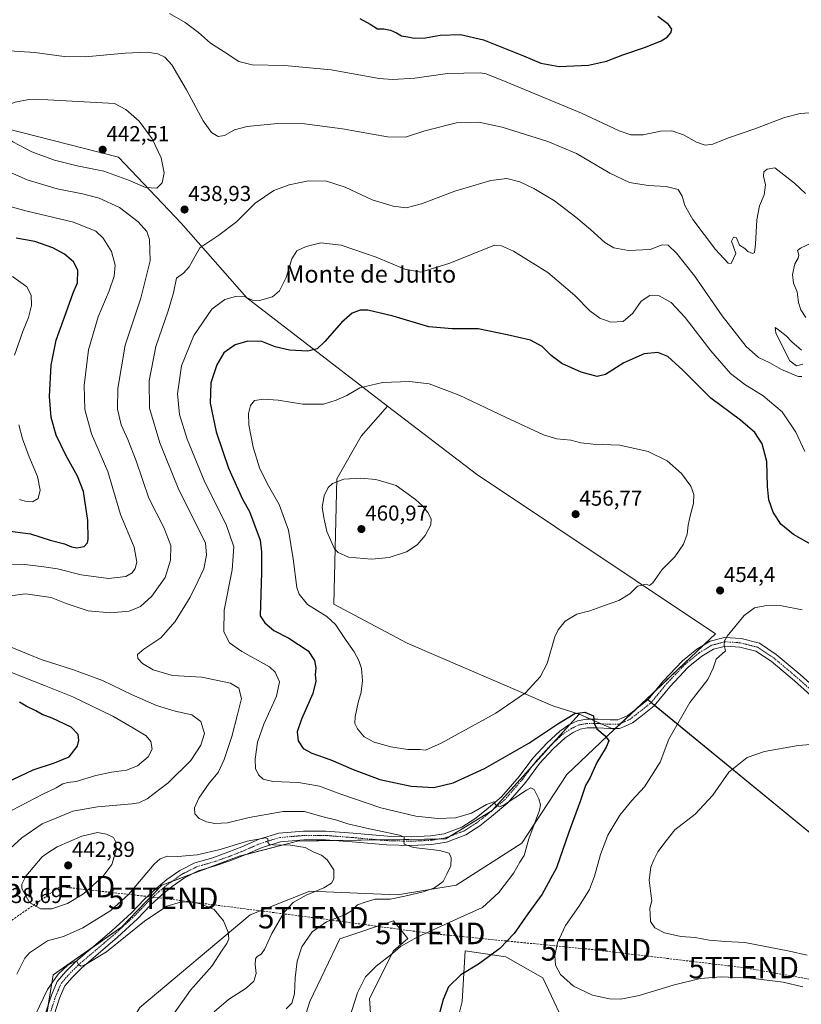
# Model space of a CAD drawing. Units: metres. Extents: x 566803 to 570253, y 4698676 to 4701026.
# Drawn here: x 568749 to 569111, y 4700079 to 4700535 of the extents above; entities that cross this region are included whole.
import ezdxf
from ezdxf.enums import TextEntityAlignment as Align

# ---------------------------------------------------------------- set-up
doc = ezdxf.new("R2010")
doc.units = ezdxf.units.M
doc.header["$MEASUREMENT"] = 0
doc.linetypes.add('TRAZO_Y_PUNTO', pattern=[1, 0.5, -0.25, 0, -0.25])
doc.linetypes.add('TRAZOSX2', pattern=[1.5, 1, -0.5])
doc.layers.get('0').update_dxf_attribs({"lineweight": 5})
for name, color, linetype, lineweight in [('Carátula', 7, 'Continuous', 5), ('Conducción de hidrocarburos lineal', 6, 'TRAZOSX2', 0), ('Cultivos herbáceos CxS', 92, 'Continuous', 0), ('Cultivos leñosos', 92, 'Continuous', 0), ('Cultivos leñosos CxS', 92, 'Continuous', 0), ('Curva de nivel maestra', 36, 'Continuous', 30), ('Curva de nivel normal', 36, 'Continuous', 0), ('Matorral', 135, 'Continuous', 0), ('Matorral CxS', 135, 'Continuous', 0), ('Pista no pavimentada', 254, 'Continuous', 13), ('Pista no pavimentada Cxs', 254, 'Continuous', 0), ('Pista pavimentada eje', 135, 'TRAZO_Y_PUNTO', 0), ('Punto de cota en terreno', 7, 'Continuous', 0), ('Rótulo de punto de cota en terreno', 19, 'Continuous', 0), ('Texto cartográfico', 19, 'Continuous', 0), ('Torre de tendido puntual', 7, 'Continuous', 0)]:
    doc.layers.add(name, color=color, linetype=linetype, lineweight=lineweight)
doc.styles.add('Arial', font='txt', dxfattribs={"height": 0.2})

# ---------------------------------------------------------------- blocks, each defined once
blk = doc.blocks.new('*U157')
at = {"layer": 'Cultivos herbáceos CxS', "color": 92, "linetype": 'Continuous', "lineweight": 0}
for points in [[(568866.5, 4700027.14, 445.17), (568883.12, 4700079.81, 441.89), (568896.97, 4700108.91, 442.84), (568921.9, 4700117.22, 442.39), (568926.03, 4700112.18, 443.68), (568928.51, 4700109.15, 444.45), (568921.9, 4700103.37, 444.76), (568910.82, 4700081.19, 445.6), (568912.21, 4700060.4, 446.65)], [(568948.22, 4700057.63, 449.84), (568953.76, 4700079.8, 450.53), (568954.22, 4700087.75, 450.31), (568955.14, 4700103.36, 448.92), (568974.02, 4700100.54, 450.95), (568991.15, 4700090.89, 453.5), (569003.94, 4700063.66, 449.87)], [(569135.05, 4700141.72, 463.79), (569039.31, 4700220.21, 451.99), (569071.24, 4700250.41, 454.67), (568960.33, 4700324.53, 458.35), (568919.09, 4700356.08, 456.43), (568853.91, 4700406.32, 444.83), (568823.45, 4700440.97, 438.53), (568794.36, 4700471.46, 441.99), (568740.35, 4700485.32, 440.1), (568716.8, 4700499.18, 436.74), (568694.64, 4700532.44, 433.24), (568669.72, 4700565.7, 433.63)]]:
    blk.add_polyline3d(points, dxfattribs=at)
blk = doc.blocks.new('*U177')
at = {"layer": 'Curva de nivel normal', "color": 36, "linetype": 'Continuous', "lineweight": 0}
for points in [[(568748.43, 4700312.67, 420), (568751.1, 4700311.95, 420), (568754.52, 4700311.66, 420), (568757.04, 4700313.21, 420), (568757.99, 4700317.12, 420), (568756.84, 4700323.45, 420), (568752.98, 4700332.54, 420), (568749.85, 4700340.93, 420), (568748.14, 4700347.38, 420)], [(568746.1, 4700379.7, 420), (568750.11, 4700391.12, 420), (568752.65, 4700397.12, 420), (568753.92, 4700402.66, 420), (568753.88, 4700407.6, 420), (568751.89, 4700411.35, 420), (568745.16, 4700416.13, 420)]]:
    blk.add_polyline3d(points, dxfattribs=at)
blk = doc.blocks.new('5PATER')
at = {"layer": 'Carátula', "linetype": 'Continuous', "lineweight": 5}
h = blk.add_hatch(color=250, dxfattribs=at)
edge = h.paths.add_edge_path()
edge.add_ellipse((0, 0.01), major_axis=(-1.33, -1.34), ratio=0.999422, start_angle=0, end_angle=360)
blk = doc.blocks.new('5TTEND')
blk.add_text('5TTEND', height=10).set_placement((0, 0), align=Align.MIDDLE_CENTER)

msp = doc.modelspace()

# ---------------------------------------------------------------- linework, layer by layer
at = {"layer": 'Conducción de hidrocarburos lineal', "color": 6, "linetype": 'TRAZOSX2', "lineweight": 0}
msp.add_polyline3d([(567911.64, 4699931.28, 385.32), (568070.36, 4699998.8, 390.54), (568166.69, 4700040.5, 390.46), (568274.54, 4700087.67, 384.25), (568505.52, 4700070.34, 398.98), (568664.29, 4700057.49, 425.61), (568705.55, 4700090.05, 443.8), (568767.21, 4700133.16, 442.24), (568815.08, 4700127.75, 431.1), (568884.67, 4700118.76, 438.43), (568938.93, 4700111.46, 445.22), (569015.77, 4700103.81, 457.76), (569084.31, 4700095.59, 456.25), (569236.83, 4700068.88, 455.56), (569315.43, 4700050.53, 462.79), (569386.21, 4699957.66, 464.52), (569440.18, 4699875.38, 466.43), (569457.76, 4699865.95, 464.98), (569602.63, 4699870.49, 433.73), (569848.43, 4699880.27, 413.22), (569935.08, 4699880.93, 416.08), (570220.95, 4699885.66, 420.64), (570240.92, 4699877.47, 420.89)], dxfattribs=at)
at = {"layer": 'Cultivos herbáceos CxS', "color": 92, "linetype": 'Continuous', "lineweight": 0}
for points in [[(568551.23, 4700762.18, 409.09), (568561.08, 4700749.63, 410.66), (568572.28, 4700734.4, 411.4), (568581.69, 4700721.85, 412.1), (568598.27, 4700708.86, 413.94), (568603.71, 4700704.32, 415.04), (568643.69, 4700693.29, 418.97), (568677.14, 4700682.32, 416.34), (568664.18, 4700669.65, 422.82), (568648.94, 4700666.88, 427.15), (568630.94, 4700664.1, 427.49), (568628.17, 4700657.17, 429.43), (568624.01, 4700641.93, 431.47), (568625.4, 4700623.91, 431), (568648.94, 4700600.35, 433.71), (568669.71, 4700565.7, 433.63), (568694.64, 4700532.44, 433.24), (568716.8, 4700499.18, 436.74), (568740.35, 4700485.32, 440.1), (568794.36, 4700471.46, 441.99), (568823.45, 4700440.97, 438.53), (568853.91, 4700406.32, 444.83), (568919.09, 4700356.08, 456.43)], [(568919.09, 4700356.08, 456.43), (568960.33, 4700324.53, 458.35), (569071.24, 4700250.41, 454.67), (569065.79, 4700245.25, 454.26), (569043.19, 4700223.87, 452.43), (569039.31, 4700220.21, 451.99)], [(569039.31, 4700220.21, 451.99), (569039.81, 4700219.8, 452.09), (569041.38, 4700218.51, 452.4), (569042.93, 4700217.24, 452.53), (569135.05, 4700141.72, 463.79)], [(569008.02, 4700213.18, 449.56), (569003.68, 4700208.38, 449.01), (568995.66, 4700199.52, 448.29), (568986.28, 4700189.15, 447.19), (568967.61, 4700168.5, 444.54), (568948.5, 4700156.72, 441.75), (568946.14, 4700155.27, 441.49), (568942.59, 4700155.22, 441.28), (568915.42, 4700154.82, 439), (568895.05, 4700154.53, 436.74), (568877.29, 4700154.27, 435.47), (568853.55, 4700148.11, 434.01), (568850.34, 4700147.28, 433.67), (568834.8, 4700141.45, 432.34), (568828.99, 4700139.27, 432.34), (568819, 4700135.52, 432.06), (568814.39, 4700133.79, 432.19), (568795.87, 4700114.46, 431.12), (568782.06, 4700104.84, 430.68), (568764.01, 4700092.28, 430.62), (568761.77, 4700078.26, 428.4)], [(569024.29, 4700206, 450.56), (569023.2, 4700206.48, 450.48), (569018.14, 4700208.71, 450.22), (569013.41, 4700210.8, 449.88), (569008.02, 4700213.18, 449.56)], [(568804.18, 4700077.04, 426.22), (568855.42, 4700120, 431.19), (568883.12, 4700131.08, 434.7), (568923.71, 4700129.39, 439.25), (568950.99, 4700133.85, 440.86), (568981.46, 4700153.26, 443.78), (569002.23, 4700185.13, 446.8), (569024.29, 4700206, 450.56)], [(568912.21, 4700060.4, 446.65), (568910.82, 4700081.19, 445.6), (568921.9, 4700103.37, 444.76), (568928.51, 4700109.15, 444.45), (568926.03, 4700112.18, 443.68), (568921.9, 4700117.22, 442.39), (568896.97, 4700108.91, 442.84), (568883.12, 4700079.81, 441.89), (568866.5, 4700027.14, 445.17)], [(569003.94, 4700063.66, 449.87), (568991.15, 4700090.89, 453.5), (568974.02, 4700100.54, 450.95), (568955.14, 4700103.37, 448.92), (568954.22, 4700087.76, 450.31), (568953.76, 4700079.81, 450.53), (568948.22, 4700057.63, 449.84)]]:
    msp.add_polyline3d(points, dxfattribs=at)
msp.add_polyline3d([(569024.29, 4700206, 450.56), (569002.23, 4700185.13, 446.8), (568981.46, 4700153.26, 443.78), (568950.99, 4700133.85, 440.86), (568923.71, 4700129.39, 439.25), (568883.12, 4700131.08, 434.7), (568855.42, 4700120, 431.19), (568804.18, 4700077.04, 426.22), (568782.02, 4700039.62, 423.62), (568777.86, 4700006.36, 422.68), (568758.47, 4699988.34, 419.84), (568751.55, 4699999.43, 419.23), (568736.32, 4700007.74, 420.71), (568741.86, 4700041, 425.31), (568758.48, 4700057.63, 426.49), (568764.02, 4700092.28, 430.62), (568795.87, 4700114.46, 431.12), (568814.39, 4700133.79, 432.19), (568850.34, 4700147.28, 433.67), (568877.29, 4700154.27, 435.47), (568946.14, 4700155.27, 441.49), (568967.61, 4700168.5, 444.54), (569008.02, 4700213.18, 449.56), (569024.29, 4700206, 450.56)], close=True, dxfattribs=at)
at = {"layer": 'Cultivos leñosos', "color": 92, "linetype": 'Continuous', "lineweight": 0}
for points in [[(569008.02, 4700213.18, 449.56), (568995.84, 4700217.07, 452.24), (568928.18, 4700246.13, 457.78), (568894.21, 4700264.13, 456.43), (568895.59, 4700322.34, 459.85), (568906.86, 4700342.17, 457.98), (568919.09, 4700356.08, 456.43)], [(568919.09, 4700356.08, 456.43), (568960.33, 4700324.53, 458.35), (569071.24, 4700250.41, 454.67), (569065.79, 4700245.25, 454.26), (569043.19, 4700223.87, 452.43), (569039.31, 4700220.21, 451.99)], [(569039.31, 4700220.21, 451.99), (569034.23, 4700215.4, 451.56), (569027.42, 4700208.95, 451), (569024.8, 4700206.48, 450.65), (569024.29, 4700206, 450.56)], [(569024.29, 4700206, 450.56), (569023.2, 4700206.48, 450.48), (569018.14, 4700208.71, 450.22), (569013.41, 4700210.8, 449.88), (569008.02, 4700213.18, 449.56)]]:
    msp.add_polyline3d(points, dxfattribs=at)
at = {"layer": 'Cultivos leñosos CxS', "color": 92, "linetype": 'Continuous', "lineweight": 0}
msp.add_polyline3d([(569039.31, 4700220.21, 451.99), (569024.29, 4700206, 450.56), (569008.02, 4700213.18, 449.56), (568995.84, 4700217.07, 452.24), (568928.18, 4700246.13, 457.78), (568894.21, 4700264.13, 456.43), (568895.59, 4700322.34, 459.85), (568906.86, 4700342.17, 457.98), (568919.09, 4700356.08, 456.43), (568960.33, 4700324.53, 458.35), (569071.24, 4700250.41, 454.67), (569039.31, 4700220.21, 451.99)], close=True, dxfattribs=at)
at = {"layer": 'Curva de nivel maestra', "color": 36, "linetype": 'Continuous', "lineweight": 30}
for points in [[(568906.24, 4700535.79, 425), (568911.05, 4700533.2, 425), (568914.42, 4700531.1, 425), (568917.32, 4700530.99, 425), (568920.46, 4700530.47, 425), (568923.26, 4700529.27, 425), (568925.62, 4700527.75, 425), (568928.55, 4700527.31, 425), (568931.45, 4700526.72, 425), (568936.78, 4700526.89, 425), (568943.47, 4700528.16, 425), (568952.89, 4700528.5, 425), (568963.66, 4700526.03, 425), (568975.92, 4700520.94, 425), (568982.23, 4700518.56, 425), (568990.18, 4700515.2, 425), (568998.66, 4700513.57, 425), (569012.29, 4700514.22, 425), (569020.72, 4700516.09, 425), (569028.18, 4700518.98, 425), (569038.8, 4700522.61, 425), (569045.94, 4700525.45, 425), (569048.78, 4700527.17, 425), (569050.5, 4700529.23, 425), (569050.9, 4700530.89, 425), (569049.44, 4700533.12, 425), (569044.44, 4700536.78, 425)], [(568740.51, 4700298.52, 425), (568753.5, 4700296.74, 425), (568762.68, 4700293.94, 425), (568769.34, 4700292.17, 425), (568772.55, 4700290.8, 425), (568775.07, 4700290.32, 425), (568778.44, 4700290.98, 425), (568779.96, 4700292.58, 425), (568780.33, 4700294.34, 425), (568780.07, 4700303.04, 425), (568778.09, 4700316.46, 425), (568775.29, 4700323.59, 425), (568769.88, 4700333.33, 425), (568765.41, 4700342.59, 425), (568763.04, 4700350.79, 425), (568762.4, 4700360.46, 425), (568763.13, 4700375.12, 425), (568765.39, 4700386.67, 425), (568770.92, 4700401.65, 425), (568773.26, 4700408.67, 425), (568775.26, 4700413.28, 425), (568775.41, 4700419.08, 425), (568773.43, 4700422.95, 425), (568769.31, 4700426.56, 425), (568763.95, 4700429.54, 425), (568755.47, 4700432.46, 425), (568746.86, 4700434.02, 425)], [(569116.71, 4700291.17, 450), (569107.33, 4700296.46, 450), (569101.48, 4700301.32, 450), (569098.01, 4700306.85, 450), (569095.97, 4700312.51, 450), (569095.27, 4700318.79, 450), (569095, 4700330.35, 450), (569092.87, 4700338.54, 450), (569089.48, 4700343.82, 450), (569082.81, 4700349.48, 450), (569069.1, 4700359.7, 450), (569056.12, 4700372.67, 450), (569049.11, 4700379.02, 450), (569044.45, 4700380.92, 450), (569038.08, 4700380.24, 450), (569028.63, 4700376.13, 450), (569020.17, 4700370.75, 450), (569016.26, 4700369.75, 450), (569008.96, 4700371.86, 450), (568999.94, 4700375.86, 450), (568995.01, 4700379.46, 450), (568990.84, 4700383.7, 450), (568985.48, 4700386.67, 450), (568974.59, 4700389.13, 450), (568961.19, 4700391.96, 450), (568949.09, 4700391.94, 450), (568938.23, 4700392.87, 450), (568921.71, 4700397.72, 450), (568909.98, 4700400.61, 450), (568906.46, 4700400.57, 450), (568902.78, 4700399.12, 450), (568897.78, 4700394.82, 450), (568890.11, 4700386.05, 450), (568886.52, 4700382.68, 450), (568882.09, 4700381.61, 450), (568873.57, 4700382.06, 450), (568866.96, 4700383.51, 450), (568860.74, 4700386.08, 450), (568854.38, 4700386.11, 450), (568848.48, 4700384.42, 450), (568843.25, 4700380.83, 450), (568839.89, 4700375.28, 450), (568837.22, 4700366.9, 450), (568836.81, 4700357.44, 450), (568839.56, 4700344.07, 450), (568845.3, 4700327.27, 450), (568851.92, 4700312.92, 450), (568855.13, 4700307.14, 450), (568857.06, 4700301.74, 450), (568860.08, 4700293.8, 450), (568860.72, 4700288.47, 450), (568860.7, 4700278.91, 450), (568859.97, 4700258.79, 450), (568862.21, 4700255.55, 450), (568866.41, 4700252.02, 450), (568873.38, 4700248.39, 450), (568882.37, 4700242.56, 450), (568885.24, 4700238.09, 450), (568885.79, 4700234.68, 450), (568885.49, 4700231.43, 450), (568885.84, 4700228.53, 450), (568884.53, 4700222.79, 450), (568879.21, 4700210.83, 450), (568877.25, 4700204.96, 450), (568877.66, 4700200.83, 450), (568879.97, 4700197.21, 450), (568883.98, 4700195.05, 450), (568892.78, 4700191.95, 450), (568903.1, 4700187.43, 450), (568915.48, 4700182.92, 450), (568930.11, 4700179.78, 450), (568940.51, 4700179.18, 450), (568949.52, 4700181.26, 450), (568964.11, 4700188.02, 450), (568984.71, 4700199.68, 450), (568998.11, 4700208.69, 450), (569006.03, 4700213.47, 450), (569010.59, 4700214.04, 450), (569014.59, 4700212.33, 450), (569014.88, 4700208.94, 450), (569016.24, 4700206.41, 450), (569020.07, 4700203.12, 450), (569021.68, 4700200.79, 450), (569020.56, 4700197.79, 450), (569016.23, 4700190.79, 450), (569013.08, 4700183.78, 450), (569010.91, 4700180.1, 450), (569008.62, 4700173.12, 450), (569003.22, 4700158.46, 450), (568997.48, 4700141.83, 450), (568990.85, 4700129.62, 450), (568984.22, 4700120.5, 450), (568977.88, 4700111.46, 450), (568971.15, 4700104.4, 450), (568961.33, 4700097.18, 450), (568953.08, 4700092.17, 450), (568947.36, 4700086.72, 450), (568944.86, 4700080.78, 450), (568943.24, 4700074.45, 450)], [(568739.42, 4700180.07, 425), (568754.71, 4700187.36, 425), (568764.65, 4700190.56, 425), (568771.5, 4700193.4, 425), (568775.15, 4700198.12, 425), (568775.99, 4700200.96, 425), (568775.57, 4700203.8, 425), (568772.43, 4700207.18, 425), (568763.56, 4700211.35, 425), (568758.96, 4700212.98, 425), (568755.95, 4700214.64, 425), (568751.49, 4700216.86, 425), (568748.46, 4700218.74, 425)]]:
    msp.add_polyline3d(points, dxfattribs=at)
at = {"layer": 'Curva de nivel normal', "color": 36, "linetype": 'Continuous', "lineweight": 0}
for points in [[(568817.95, 4700538.13, 430), (568825.24, 4700533.94, 430), (568831.42, 4700529.32, 430), (568836.97, 4700524.48, 430), (568843.41, 4700520.4, 430), (568850.09, 4700515.9, 430), (568856.32, 4700514.38, 430), (568871.36, 4700514.04, 430), (568893.03, 4700512.04, 430), (568915.28, 4700507.96, 430), (568921.34, 4700507.49, 430), (568931.7, 4700508.13, 430), (568946.96, 4700510.32, 430), (568962.03, 4700510.65, 430), (568964.92, 4700510.2, 430), (568974.45, 4700506.32, 430), (569009.03, 4700491.92, 430), (569026.6, 4700483.79, 430), (569031.98, 4700481.85, 430), (569037.6, 4700481.92, 430), (569045.78, 4700483.6, 430), (569051.02, 4700483.79, 430), (569056.43, 4700481.86, 430), (569062.36, 4700478.5, 430), (569066.49, 4700477.03, 430), (569069.9, 4700477.58, 430), (569077.27, 4700480.5, 430), (569089.42, 4700484.65, 430), (569103.21, 4700489.98, 430), (569110.47, 4700491.74, 430), (569114.78, 4700492.11, 430)], [(568738.8, 4700521.16, 435), (568755.49, 4700520.02, 435), (568769.16, 4700518.21, 435), (568778.83, 4700518.02, 435), (568797.38, 4700519.73, 435), (568807.71, 4700520.18, 435), (568812.59, 4700519.44, 435), (568815.86, 4700517.99, 435), (568819.03, 4700514.38, 435), (568825.95, 4700502.82, 435), (568833.68, 4700488.41, 435), (568837.41, 4700482.98, 435), (568840.55, 4700481.1, 435), (568843.52, 4700481.52, 435), (568848.18, 4700484.19, 435), (568854.09, 4700485.76, 435), (568868.12, 4700487.13, 435), (568880.58, 4700486.99, 435), (568898.2, 4700484.68, 435), (568919.11, 4700480.93, 435), (568927.45, 4700480.81, 435), (568936.38, 4700483.74, 435), (568951.05, 4700487.5, 435), (568961.49, 4700487.84, 435), (568972.23, 4700485.43, 435), (568993.42, 4700478.88, 435), (569006.73, 4700473.27, 435), (569022.25, 4700464.04, 435), (569031.3, 4700459.73, 435), (569040.05, 4700458.4, 435), (569048.33, 4700457.95, 435), (569053.89, 4700456.47, 435), (569055.8, 4700453.49, 435), (569056.92, 4700449.05, 435), (569060.77, 4700442.69, 435), (569071.26, 4700428.7, 435), (569077.11, 4700422.44, 435), (569078.42, 4700422.26, 435), (569080.64, 4700426.79, 435), (569078.6, 4700432.62, 435), (569079.56, 4700434.5, 435), (569080.93, 4700434.15, 435), (569082.4, 4700430.74, 435), (569084.89, 4700429.23, 435), (569086.23, 4700427.85, 435), (569088.36, 4700426.81, 435), (569089.27, 4700427.38, 435), (569089.79, 4700431.11, 435), (569090.35, 4700442.43, 435), (569091.6, 4700448.92, 435), (569093.74, 4700453.99, 435), (569094.38, 4700458.72, 435), (569093.48, 4700462.7, 435), (569093.66, 4700464.71, 435), (569095.24, 4700466.02, 435), (569098.78, 4700466.56, 435), (569102.96, 4700463.32, 435), (569107.82, 4700459.55, 435), (569113, 4700454.68, 435)], [(568812.13, 4700457.14, 440), (568814.62, 4700459.64, 440), (568815.45, 4700464.23, 440), (568814.14, 4700471.2, 440), (568809.97, 4700479.99, 440), (568803.9, 4700488.26, 440), (568797.7, 4700493.62, 440), (568792.43, 4700496.45, 440), (568761.61, 4700498.07, 440), (568752.72, 4700498.31, 440), (568746.44, 4700497.05, 440), (568739.76, 4700494.54, 440), (568736.9, 4700492.56, 440), (568736.07, 4700490.2, 440), (568736.64, 4700488.05, 440), (568739.64, 4700483.42, 440), (568745.36, 4700478.7, 440), (568754.18, 4700474.03, 440), (568764.62, 4700470.11, 440), (568775.22, 4700467.53, 440), (568787.54, 4700465.01, 440), (568799.44, 4700460.79, 440), (568806.8, 4700457.46, 440), (568812.13, 4700457.14, 440)], [(568740.65, 4700267.58, 435), (568751.24, 4700269.01, 435), (568763.09, 4700267.35, 435), (568770.02, 4700264.48, 435), (568780.31, 4700261.16, 435), (568790.66, 4700260.1, 435), (568799.36, 4700260.96, 435), (568804.5, 4700263.12, 435), (568809.77, 4700267.83, 435), (568816, 4700276.62, 435), (568818.44, 4700284.55, 435), (568818.54, 4700291.34, 435), (568815.35, 4700299.73, 435), (568808.44, 4700313.34, 435), (568802.51, 4700330.68, 435), (568798.72, 4700340.52, 435), (568795.51, 4700347.39, 435), (568793.82, 4700354.65, 435), (568794.01, 4700364.24, 435), (568797.4, 4700384.31, 435), (568804.63, 4700406.06, 435), (568808.98, 4700423.44, 435), (568808.76, 4700433.4, 435), (568807.42, 4700437.11, 435), (568803.43, 4700441.47, 435), (568794.73, 4700448.21, 435), (568785.44, 4700452.52, 435), (568777.69, 4700454.56, 435), (568765.83, 4700456.81, 435), (568751.96, 4700460.98, 435), (568741.81, 4700465.5, 435)], [(569111.31, 4700369.75, 440), (569109.53, 4700369.83, 440), (569101.76, 4700373.05, 440), (569096.45, 4700376.06, 440), (569091.11, 4700378.68, 440), (569085.42, 4700383.66, 440), (569074.3, 4700397.88, 440), (569061.47, 4700416.5, 440), (569053.07, 4700427.08, 440), (569049.2, 4700430.66, 440), (569046.41, 4700430.89, 440), (569040.98, 4700428.77, 440), (569030.85, 4700428.19, 440), (569024.06, 4700429.42, 440), (569019.87, 4700431.97, 440), (569013.25, 4700437.95, 440), (569006.47, 4700443.64, 440), (568996.53, 4700451.32, 440), (568987.03, 4700457.04, 440), (568980.52, 4700460.07, 440), (568974.42, 4700461.7, 440), (568967.05, 4700460.72, 440), (568950.39, 4700455.73, 440), (568934.88, 4700449.89, 440), (568927.74, 4700448.09, 440), (568921.72, 4700448.76, 440), (568911.99, 4700451.79, 440), (568899.53, 4700457.58, 440), (568890.73, 4700460.47, 440), (568882.49, 4700460.5, 440), (568873.48, 4700458.75, 440), (568866.37, 4700456.11, 440), (568857.74, 4700450.14, 440), (568849, 4700441.59, 440), (568840.8, 4700435.42, 440), (568832.12, 4700429.54, 440), (568827.18, 4700420.66, 440), (568824.43, 4700417.7, 440), (568821.24, 4700415.47, 440), (568819.88, 4700408.58, 440), (568817.44, 4700400.2, 440), (568811.62, 4700383.7, 440), (568808.55, 4700367.71, 440), (568808.71, 4700355.1, 440), (568813.45, 4700339.08, 440), (568822.26, 4700317.24, 440), (568834.7, 4700292.71, 440), (568835.13, 4700286.94, 440), (568833.98, 4700280.62, 440), (568831.14, 4700274.68, 440), (568827.64, 4700267.46, 440), (568820.66, 4700256.08, 440), (568814, 4700248.58, 440), (568806.11, 4700243.34, 440), (568803.16, 4700240.82, 440), (568803.32, 4700238.96, 440), (568805.44, 4700236.66, 440), (568810.38, 4700233.69, 440), (568819.38, 4700231.11, 440), (568833.06, 4700230.34, 440), (568846.3, 4700227.52, 440), (568850.1, 4700225.24, 440), (568851.39, 4700220.43, 440), (568849.57, 4700213, 440), (568846.88, 4700202.84, 440), (568843.37, 4700192.08, 440), (568840.5, 4700186.17, 440), (568836.45, 4700181.14, 440), (568831.55, 4700174.26, 440), (568829.64, 4700169.67, 440), (568829.78, 4700166.89, 440), (568831.7, 4700164.84, 440), (568835.09, 4700163.25, 440), (568839.09, 4700162.44, 440), (568844.87, 4700162.8, 440), (568854.87, 4700165.22, 440), (568870.69, 4700168.03, 440), (568880.55, 4700167.99, 440), (568888.62, 4700165.68, 440), (568895.62, 4700164.06, 440), (568900.68, 4700162.35, 440), (568909.29, 4700160.3, 440), (568924.72, 4700157.06, 440), (568926.79, 4700156.07, 440), (568926.74, 4700154.47, 440), (568926.8, 4700152.8, 440), (568931.22, 4700151.35, 440), (568943.29, 4700149.88, 440), (568947.72, 4700148.62, 440), (568948.68, 4700146.46, 440), (568948.53, 4700142.79, 440), (568946.69, 4700138.9, 440), (568944.84, 4700135.52, 440), (568940.88, 4700132.66, 440), (568935.64, 4700130.67, 440), (568927.16, 4700128.81, 440), (568920.38, 4700127.42, 440), (568913.45, 4700127.27, 440), (568908.78, 4700125.96, 440), (568905.11, 4700124.65, 440), (568902.86, 4700122.17, 440), (568899.6, 4700120.29, 440), (568890.73, 4700116.79, 440), (568884.22, 4700112.14, 440), (568879.39, 4700105.22, 440), (568877.14, 4700098.62, 440), (568876.24, 4700090.82, 440), (568875.97, 4700083.45, 440), (568874.69, 4700079.1, 440), (568872.11, 4700076.55, 440)], [(568741.24, 4700282.39, 430), (568750.83, 4700282.6, 430), (568759.79, 4700281.54, 430), (568766.1, 4700280.62, 430), (568777.1, 4700277.84, 430), (568789.77, 4700276.15, 430), (568797.78, 4700277.08, 430), (568800.68, 4700278.71, 430), (568802.1, 4700280.8, 430), (568802.86, 4700283.64, 430), (568801.57, 4700290.6, 430), (568795.32, 4700305.72, 430), (568789.35, 4700325.71, 430), (568781.81, 4700343.16, 430), (568778.73, 4700354.42, 430), (568778.45, 4700365.62, 430), (568780.4, 4700382.2, 430), (568784.95, 4700397.53, 430), (568790.04, 4700409.61, 430), (568792.37, 4700416.4, 430), (568792.82, 4700421.51, 430), (568791.06, 4700427.74, 430), (568787.27, 4700433.96, 430), (568783.78, 4700437.16, 430), (568773.44, 4700441.32, 430), (568751.92, 4700446.56, 430), (568740.06, 4700449.79, 430)], [(569112.64, 4700334.94, 445), (569108.45, 4700344.04, 445), (569102.18, 4700353.38, 445), (569093.31, 4700360.81, 445), (569084.81, 4700366.05, 445), (569078.24, 4700371.18, 445), (569069.12, 4700381.69, 445), (569057.19, 4700397.13, 445), (569050.58, 4700404.11, 445), (569045.11, 4700407.17, 445), (569040.78, 4700407.37, 445), (569036.79, 4700404.8, 445), (569032.81, 4700399.22, 445), (569028.42, 4700395.28, 445), (569022.74, 4700394.96, 445), (569017.55, 4700396.87, 445), (569013.01, 4700400.22, 445), (569006.04, 4700407.41, 445), (568993.48, 4700417.96, 445), (568977.57, 4700427.91, 445), (568971.89, 4700430.45, 445), (568968.78, 4700430.79, 445), (568948.06, 4700422.41, 445), (568934.63, 4700418.23, 445), (568927.18, 4700419.59, 445), (568913.9, 4700425.18, 445), (568897.58, 4700430.66, 445), (568888.18, 4700431.74, 445), (568881.34, 4700430.14, 445), (568877.11, 4700428.08, 445), (568874.7, 4700424.45, 445), (568872.13, 4700415.65, 445), (568869.03, 4700409.46, 445), (568865.77, 4700406.78, 445), (568859.73, 4700405.07, 445), (568856.48, 4700405.16, 445), (568852.98, 4700406.7, 445), (568848.66, 4700406.83, 445), (568843.73, 4700405.5, 445), (568837.69, 4700400.96, 445), (568829.3, 4700388.79, 445), (568823.56, 4700374.79, 445), (568821.73, 4700361.73, 445), (568822.68, 4700352.21, 445), (568826.14, 4700340.73, 445), (568834.34, 4700320.79, 445), (568844.34, 4700301.12, 445), (568847.87, 4700290.79, 445), (568847.11, 4700280.12, 445), (568843.31, 4700261.46, 445), (568843.18, 4700251.3, 445), (568845.86, 4700246.22, 445), (568851.48, 4700242.16, 445), (568864.41, 4700235.09, 445), (568867.06, 4700232.57, 445), (568869.02, 4700228.16, 445), (568867.57, 4700221.46, 445), (568861.72, 4700208.59, 445), (568858.83, 4700200.22, 445), (568857.66, 4700192.34, 445), (568857.94, 4700187.9, 445), (568859.29, 4700184.96, 445), (568861.45, 4700182.96, 445), (568865.92, 4700181.98, 445), (568877.82, 4700181.44, 445), (568887.61, 4700179.77, 445), (568897.44, 4700176.12, 445), (568916.08, 4700169.75, 445), (568932.2, 4700165.88, 445), (568942.47, 4700164.81, 445), (568950.6, 4700165.1, 445), (568957.98, 4700167.3, 445), (568964.98, 4700171.2, 445), (568968.38, 4700172.45, 445), (568969.52, 4700170.85, 445), (568971.07, 4700170.19, 445), (568973.14, 4700171.06, 445), (568983.52, 4700177.86, 445), (568985.53, 4700178.93, 445), (568987.19, 4700178.2, 445), (568989.23, 4700173.91, 445), (568990.05, 4700171.13, 445), (568989.56, 4700168.57, 445), (568984.66, 4700155.34, 445), (568982.48, 4700147.58, 445), (568980.42, 4700144.46, 445), (568977.69, 4700139.62, 445), (568970.78, 4700130.38, 445), (568963.11, 4700123.45, 445), (568953.11, 4700119.07, 445), (568932.78, 4700109.76, 445), (568925.11, 4700105.4, 445), (568921.45, 4700102.09, 445), (568913.78, 4700096.34, 445), (568908.97, 4700091.37, 445), (568905.26, 4700083.88, 445), (568899.9, 4700067.45, 445)], [(569116.8, 4700432.28, 440), (569110.56, 4700429.29, 440), (569109.31, 4700428.28, 440), (569109.88, 4700426.06, 440), (569109.5, 4700424.66, 440), (569108.07, 4700422.12, 440), (569106.9, 4700417.17, 440), (569107.38, 4700413.09, 440), (569109.12, 4700409.12, 440), (569109.71, 4700404.12, 440), (569110.76, 4700400.71, 440), (569113.17, 4700397.22, 440)], [(569111.04, 4700382.05, 440), (569106.68, 4700385.85, 440), (569104.03, 4700388.7, 440), (569100.41, 4700391.48, 440), (569098.91, 4700392.51, 440), (569099.14, 4700390.03, 440), (569102.04, 4700384.28, 440), (569105.76, 4700377.12, 440), (569108.84, 4700374.7, 440), (569111.67, 4700375.56, 440)], [(568936.74, 4700196.42, 455), (568944.06, 4700199.65, 455), (568969.38, 4700213.57, 455), (568983.16, 4700223, 455), (568989.93, 4700230.44, 455), (568993.07, 4700236.74, 455), (568996.73, 4700249.09, 455), (568998.24, 4700252.27, 455), (569001.52, 4700256.31, 455), (569006.89, 4700259.55, 455), (569012.95, 4700261.15, 455), (569019.78, 4700263.61, 455), (569026.44, 4700265.89, 455), (569031.41, 4700269.01, 455), (569035.09, 4700272.54, 455), (569039.02, 4700273.42, 455), (569040.58, 4700272.81, 455), (569042.12, 4700274.09, 455), (569046.54, 4700280.33, 455), (569052.36, 4700286.2, 455), (569056.37, 4700291.96, 455), (569058.06, 4700296.7, 455), (569058.5, 4700300.79, 455), (569059.44, 4700305.21, 455), (569060.95, 4700310.88, 455), (569061.12, 4700315.13, 455), (569059.74, 4700318.9, 455), (569055.44, 4700324.74, 455), (569048.77, 4700330.6, 455), (569039.98, 4700334.95, 455), (569026.82, 4700337.93, 455), (569014.45, 4700338.42, 455), (569008.78, 4700339.06, 455), (569004.12, 4700340.32, 455), (568997.63, 4700340.94, 455), (568991.38, 4700342.72, 455), (568973.86, 4700350.87, 455), (568952.37, 4700361.16, 455), (568938.41, 4700366.42, 455), (568929.24, 4700367.41, 455), (568916.78, 4700366.99, 455), (568906.28, 4700364.52, 455), (568900.22, 4700361.05, 455), (568895.36, 4700358.74, 455), (568889.35, 4700356.93, 455), (568879.9, 4700356.9, 455), (568868.4, 4700358.74, 455), (568861.61, 4700359.29, 455), (568857.38, 4700358.61, 455), (568855.51, 4700356.41, 455), (568854.62, 4700352.57, 455), (568854.84, 4700347.38, 455), (568856.82, 4700337.06, 455), (568859.72, 4700327.44, 455), (568863.23, 4700320.12, 455), (568868.8, 4700310.46, 455), (568873.24, 4700298.59, 455), (568875.41, 4700285.27, 455), (568877.07, 4700271.94, 455), (568878.15, 4700268.76, 455), (568882.07, 4700264, 455), (568891.02, 4700258.41, 455), (568895.01, 4700254.81, 455), (568899.94, 4700247.29, 455), (568903.67, 4700242.02, 455), (568905.82, 4700238.11, 455), (568907.04, 4700234.32, 455), (568907.48, 4700228.82, 455), (568906.82, 4700223.34, 455), (568905.45, 4700218.64, 455), (568904.04, 4700211.91, 455), (568903.89, 4700208.77, 455), (568905.11, 4700206.29, 455), (568908.35, 4700202.7, 455), (568912.93, 4700200.1, 455), (568920.67, 4700197.93, 455), (568928.45, 4700196.79, 455), (568934.11, 4700196.84, 455), (568936.74, 4700196.42, 455)], [(568911.71, 4700285.05, 460), (568919.91, 4700285.87, 460), (568927.9, 4700288.48, 460), (568932.78, 4700291.67, 460), (568936.6, 4700296, 460), (568939.19, 4700301.02, 460), (568939.31, 4700303.81, 460), (568937.77, 4700306.74, 460), (568935.52, 4700309.68, 460), (568932.06, 4700312.74, 460), (568923.16, 4700319.17, 460), (568918.51, 4700320.69, 460), (568913.73, 4700322.07, 460), (568906.69, 4700322.7, 460), (568898.9, 4700322.12, 460), (568893.54, 4700320.22, 460), (568891.52, 4700318.33, 460), (568889.8, 4700314.46, 460), (568888.75, 4700309.12, 460), (568889.51, 4700304.41, 460), (568890.96, 4700297.92, 460), (568894.56, 4700289.89, 460), (568896.21, 4700288.09, 460), (568900.96, 4700286.05, 460), (568911.71, 4700285.05, 460)], [(569111.34, 4700261.53, 455), (569102.03, 4700263.42, 455), (569094.92, 4700263.61, 455), (569089.31, 4700262.5, 455), (569084.57, 4700258.87, 455), (569076.67, 4700249.27, 455), (569075.4, 4700247.16, 455), (569075.31, 4700245, 455), (569075.84, 4700242.48, 455), (569071.6, 4700238.71, 455), (569070.14, 4700234.48, 455), (569067.61, 4700229.3, 455), (569059.33, 4700218.51, 455), (569049.63, 4700201.64, 455), (569045.57, 4700190.95, 455), (569038.33, 4700179.46, 455), (569032.46, 4700173.17, 455), (569026.83, 4700166.26, 455), (569021.29, 4700157, 455), (569017.81, 4700148.12, 455), (569015.06, 4700137.99, 455), (569012.79, 4700131.86, 455), (569010.7, 4700128.57, 455), (569007.8, 4700123.88, 455), (569001.72, 4700115.14, 455), (568997.89, 4700107.12, 455), (568996.77, 4700101.12, 455), (568997.07, 4700096.79, 455), (568999.39, 4700092.44, 455), (569005.33, 4700087.01, 455), (569014.21, 4700082.88, 455), (569022.06, 4700081.04, 455), (569027.27, 4700080.89, 455), (569035.75, 4700082.63, 455), (569051.61, 4700087.5, 455), (569064.11, 4700090.48, 455), (569073.83, 4700091.28, 455), (569087.63, 4700090.75, 455), (569102.52, 4700088.89, 455), (569111.64, 4700086.64, 455)], [(568736.77, 4700144.35, 435), (568749.55, 4700155.83, 435), (568759, 4700162.24, 435), (568765.7, 4700165.05, 435), (568773.22, 4700168.1, 435), (568784.59, 4700170.24, 435), (568800.63, 4700171.64, 435), (568803.7, 4700172.08, 435), (568807.7, 4700173.94, 435), (568817.34, 4700181.35, 435), (568827.86, 4700191.62, 435), (568832.59, 4700198.76, 435), (568834.24, 4700204.25, 435), (568832.53, 4700209.7, 435), (568828.34, 4700212.87, 435), (568820.57, 4700214.57, 435), (568812.04, 4700217.18, 435), (568800.44, 4700222.23, 435), (568786.96, 4700228.76, 435), (568773.54, 4700233.8, 435), (568758.44, 4700238.49, 435), (568743, 4700244.86, 435)], [(568745.01, 4700168.7, 430), (568759.2, 4700176.12, 430), (568765.42, 4700178.93, 430), (568768.58, 4700180.8, 430), (568770.83, 4700181.43, 430), (568774.68, 4700181.89, 430), (568783.83, 4700184.7, 430), (568791.1, 4700186.33, 430), (568798.11, 4700187.26, 430), (568803.11, 4700189.15, 430), (568808.04, 4700193.42, 430), (568809.92, 4700196.96, 430), (568809.34, 4700200.46, 430), (568807.15, 4700203.14, 430), (568801.02, 4700206.88, 430), (568791.75, 4700212.26, 430), (568773.13, 4700221.18, 430), (568759.97, 4700226.47, 430), (568743.89, 4700232.8, 430)], [(569121.36, 4700199.61, 460), (569109.57, 4700198.61, 460), (569093.94, 4700195.86, 460), (569085.9, 4700193.04, 460), (569077.36, 4700186.25, 460), (569070.02, 4700175.53, 460), (569061.76, 4700166.81, 460), (569052.4, 4700159.55, 460), (569048.38, 4700154.48, 460), (569044.51, 4700149.25, 460), (569042.67, 4700145.62, 460), (569041.2, 4700142.15, 460), (569040.48, 4700136.11, 460), (569041.15, 4700129.92, 460), (569041.74, 4700126.51, 460), (569040.82, 4700123.12, 460), (569040.84, 4700120.46, 460), (569041.02, 4700116.98, 460), (569043.08, 4700114.05, 460), (569047.59, 4700111.78, 460), (569055.2, 4700110.04, 460), (569061.83, 4700109.5, 460), (569068.32, 4700108.32, 460), (569075.87, 4700107.71, 460), (569084.78, 4700107.23, 460), (569105.51, 4700103.18, 460), (569113.71, 4700101.39, 460)], [(568838.69, 4700075.08, 435), (568845.34, 4700080.73, 435), (568853.52, 4700086.09, 435), (568857.06, 4700089.37, 435), (568858.26, 4700092.93, 435), (568857.76, 4700097.1, 435), (568857.9, 4700099.64, 435), (568858.7, 4700100.8, 435), (568860.54, 4700101.77, 435), (568862.07, 4700103.95, 435), (568865.42, 4700111.46, 435), (568871.13, 4700121.26, 435), (568875.28, 4700125.74, 435), (568881.45, 4700129.24, 435), (568889.55, 4700132.65, 435), (568893.09, 4700134.72, 435), (568894.19, 4700136.74, 435), (568894.14, 4700140.95, 435), (568891.14, 4700145.65, 435), (568888.45, 4700147.74, 435), (568884.9, 4700149.22, 435), (568880.95, 4700151.28, 435), (568874.16, 4700152.33, 435), (568865.86, 4700152.5, 435), (568864.42, 4700152.69, 435), (568863.64, 4700153.69, 435), (568863.57, 4700155.36, 435), (568862.69, 4700155.87, 435), (568854.08, 4700154.32, 435), (568841.45, 4700150.35, 435), (568830.81, 4700147.86, 435), (568821.91, 4700147.18, 435), (568816.84, 4700147.34, 435), (568813.63, 4700146.09, 435), (568810.93, 4700143.59, 435), (568798.95, 4700129.54, 435), (568790.71, 4700122.13, 435), (568777.73, 4700114.04, 435), (568768.86, 4700110.1, 435), (568761.41, 4700107.95, 435), (568753.03, 4700102.46, 435), (568750.92, 4700099.94, 435), (568747.18, 4700092.62, 435)], [(568758.23, 4700122.86, 440), (568763.43, 4700122.9, 440), (568770.74, 4700125.28, 440), (568778.16, 4700129.84, 440), (568787.12, 4700137.79, 440), (568791.27, 4700143.46, 440), (568793.27, 4700150.14, 440), (568793.08, 4700153.83, 440), (568792, 4700156.02, 440), (568788.77, 4700157.57, 440), (568784.61, 4700158.3, 440), (568777.28, 4700156.6, 440), (568765.97, 4700151.58, 440), (568761.56, 4700148.87, 440), (568758.92, 4700147.03, 440), (568751.36, 4700138.05, 440), (568749.5, 4700134.33, 440), (568749.48, 4700132.31, 440), (568753.04, 4700125.8, 440), (568758.23, 4700122.86, 440)], [(568817.63, 4700070.93, 430), (568827.76, 4700085.06, 430), (568837.68, 4700096.24, 430), (568842.47, 4700103.66, 430), (568844.59, 4700106.76, 430), (568845.48, 4700108.91, 430), (568845.16, 4700112.02, 430), (568843.1, 4700117.26, 430), (568838.66, 4700122.54, 430), (568832.4, 4700125.24, 430), (568828.09, 4700126.1, 430), (568823.11, 4700125.9, 430), (568816.79, 4700124.17, 430), (568806.44, 4700117.1, 430), (568788.77, 4700102.87, 430), (568778.24, 4700096.6, 430), (568776.83, 4700096.28, 430), (568775.81, 4700097.06, 430), (568774.83, 4700098.74, 430), (568770.86, 4700096.72, 430), (568766.36, 4700092.48, 430), (568761.45, 4700085.45, 430), (568755.87, 4700073.77, 430)]]:
    msp.add_polyline3d(points, dxfattribs=at)
at = {"layer": 'Matorral', "color": 135, "linetype": 'Continuous', "lineweight": 0}
for points in [[(568551.23, 4700762.18, 409.09), (568561.08, 4700749.63, 410.66), (568572.28, 4700734.4, 411.4), (568581.69, 4700721.85, 412.1), (568598.27, 4700708.86, 413.94), (568603.71, 4700704.32, 415.04), (568643.69, 4700693.29, 418.97), (568677.14, 4700682.32, 416.34), (568664.18, 4700669.65, 422.82), (568648.94, 4700666.88, 427.15), (568630.94, 4700664.1, 427.49), (568628.17, 4700657.17, 429.43), (568624.01, 4700641.93, 431.47), (568625.4, 4700623.91, 431), (568648.94, 4700600.35, 433.71), (568669.71, 4700565.7, 433.63), (568694.64, 4700532.44, 433.24), (568716.8, 4700499.18, 436.74), (568740.35, 4700485.32, 440.1), (568794.36, 4700471.46, 441.99), (568823.45, 4700440.97, 438.53), (568853.91, 4700406.32, 444.83), (568919.09, 4700356.08, 456.43)], [(569008.02, 4700213.18, 449.56), (568995.84, 4700217.07, 452.24), (568928.18, 4700246.13, 457.78), (568894.21, 4700264.13, 456.43), (568895.59, 4700322.34, 459.85), (568906.86, 4700342.17, 457.98), (568919.09, 4700356.08, 456.43)], [(569039.31, 4700220.21, 451.99), (569034.23, 4700215.4, 451.56), (569027.42, 4700208.95, 451), (569024.8, 4700206.48, 450.65), (569024.29, 4700206, 450.56)], [(569039.31, 4700220.21, 451.99), (569039.81, 4700219.8, 452.09), (569041.38, 4700218.51, 452.4), (569042.93, 4700217.24, 452.53), (569135.05, 4700141.72, 463.79)], [(569008.02, 4700213.18, 449.56), (569003.68, 4700208.38, 449.01), (568995.66, 4700199.52, 448.29), (568986.28, 4700189.15, 447.19), (568967.61, 4700168.5, 444.54), (568948.5, 4700156.72, 441.75), (568946.14, 4700155.27, 441.49), (568942.59, 4700155.22, 441.28), (568915.42, 4700154.82, 439), (568895.05, 4700154.53, 436.74), (568877.29, 4700154.27, 435.47), (568853.55, 4700148.11, 434.01), (568850.34, 4700147.28, 433.67), (568834.8, 4700141.45, 432.34), (568828.99, 4700139.27, 432.34), (568819, 4700135.52, 432.06), (568814.39, 4700133.79, 432.19), (568795.87, 4700114.46, 431.12), (568782.06, 4700104.84, 430.68), (568764.01, 4700092.28, 430.62), (568761.77, 4700078.26, 428.4)], [(568804.18, 4700077.04, 426.22), (568855.42, 4700120, 431.19), (568883.12, 4700131.08, 434.7), (568923.71, 4700129.39, 439.25), (568950.99, 4700133.85, 440.86), (568981.46, 4700153.26, 443.78), (569002.23, 4700185.13, 446.8), (569024.29, 4700206, 450.56)], [(568912.21, 4700060.4, 446.65), (568910.82, 4700081.19, 445.6), (568921.9, 4700103.37, 444.76), (568928.51, 4700109.15, 444.45), (568926.03, 4700112.18, 443.68), (568921.9, 4700117.22, 442.39), (568896.97, 4700108.91, 442.84), (568883.12, 4700079.81, 441.89), (568866.5, 4700027.14, 445.17)], [(569003.94, 4700063.66, 449.87), (568991.15, 4700090.89, 453.5), (568974.02, 4700100.54, 450.95), (568955.14, 4700103.37, 448.92), (568954.22, 4700087.76, 450.31), (568953.76, 4700079.81, 450.53), (568948.22, 4700057.63, 449.84)]]:
    msp.add_polyline3d(points, dxfattribs=at)
at = {"layer": 'Matorral CxS', "color": 135, "linetype": 'Continuous', "lineweight": 0}
for points in [[(568669.72, 4700565.7, 433.63), (568694.64, 4700532.44, 433.24), (568716.8, 4700499.18, 436.74), (568740.35, 4700485.32, 440.1), (568794.36, 4700471.46, 441.99), (568823.45, 4700440.97, 438.53), (568853.91, 4700406.32, 444.83), (568919.09, 4700356.08, 456.43), (568906.86, 4700342.17, 457.98), (568895.59, 4700322.34, 459.85), (568894.21, 4700264.13, 456.43), (568928.18, 4700246.13, 457.78), (568995.84, 4700217.07, 452.24), (569008.02, 4700213.18, 449.56), (568967.61, 4700168.5, 444.54), (568946.14, 4700155.27, 441.49), (568877.29, 4700154.27, 435.47), (568850.34, 4700147.28, 433.67), (568814.39, 4700133.79, 432.19), (568795.87, 4700114.46, 431.12), (568764.02, 4700092.28, 430.62), (568758.48, 4700057.63, 426.49)], [(568804.18, 4700077.04, 426.22), (568855.42, 4700120, 431.19), (568883.12, 4700131.08, 434.7), (568923.71, 4700129.39, 439.25), (568950.99, 4700133.85, 440.86), (568981.46, 4700153.26, 443.78), (569002.23, 4700185.13, 446.8), (569024.29, 4700206, 450.56), (569039.31, 4700220.21, 451.99), (569135.05, 4700141.72, 463.79)], [(568912.21, 4700060.4, 446.65), (568910.82, 4700081.19, 445.6), (568921.9, 4700103.37, 444.76), (568928.51, 4700109.15, 444.45), (568926.03, 4700112.18, 443.68), (568921.9, 4700117.22, 442.39), (568896.97, 4700108.91, 442.84), (568883.12, 4700079.81, 441.89), (568866.5, 4700027.14, 445.17)], [(569003.94, 4700063.66, 449.87), (568991.15, 4700090.89, 453.5), (568974.02, 4700100.54, 450.95), (568955.14, 4700103.36, 448.92), (568954.22, 4700087.75, 450.31), (568953.76, 4700079.8, 450.53), (568948.22, 4700057.63, 449.84)]]:
    msp.add_polyline3d(points, dxfattribs=at)
at = {"layer": 'Pista no pavimentada', "color": 254, "linetype": 'Continuous', "lineweight": 13}
for points in [[(568760.69, 4700074.94, 428.44), (568763.26, 4700082.81, 428.89), (568765.95, 4700089.21, 429.57), (568769.86, 4700093.79, 429.9), (568774.42, 4700098.35, 430.06), (568791.28, 4700112.67, 430.9), (568800.41, 4700121.01, 431.64), (568806.43, 4700127.35, 431.92), (568811.76, 4700132.36, 432.19), (568816.8, 4700136.42, 432.13), (568822.85, 4700140.67, 432.73), (568829.81, 4700144.15, 432.93), (568838.02, 4700146.57, 433.66), (568845.08, 4700149.08, 433.99), (568851.52, 4700151.59, 434.32), (568859.53, 4700155.11, 435.29), (568868.74, 4700157.91, 435.32), (568880.14, 4700158.89, 436.19), (568890.47, 4700158.89, 436.88), (568903.1, 4700157.93, 437.66), (568919.08, 4700156.5, 439.41), (568930.05, 4700156.19, 440.49), (568939.07, 4700156.66, 441.15), (568945.44, 4700157.72, 441.55), (568953.63, 4700160.75, 442.92), (568959.55, 4700164.55, 443.73), (568964.84, 4700168.75, 444.61), (568972.01, 4700174.82, 445.43), (568980.11, 4700184.17, 446.61), (568986.48, 4700192.77, 447.33), (568993.12, 4700199.9, 448.35), (568999, 4700205.29, 448.89), (569003.21, 4700208.16, 448.95), (569007.25, 4700210.09, 449.46), (569011.34, 4700210.8, 449.72), (569016.65, 4700210.8, 450.14), (569022.37, 4700210.48, 450.61), (569025.88, 4700210.48, 450.87), (569027.39, 4700211.11, 450.99), (569030.63, 4700212.58, 451.28), (569034.09, 4700215.29, 451.55), (569039.95, 4700219.92, 452.11), (569047, 4700228.54, 452.87), (569055.88, 4700237.89, 453.63), (569062.59, 4700243.3, 453.99), (569068.67, 4700247.01, 454.44), (569075.46, 4700248.76, 454.96), (569083.12, 4700248.25, 455.38), (569091.56, 4700246.05, 455.96)], [(569091.56, 4700246.05, 455.96), (569099.39, 4700240.88, 456.52), (569110.46, 4700231.58, 457.24), (569124.13, 4700219.34, 458.1)], [(569121.47, 4700216.36, 458.22), (569107.84, 4700228.56, 457.17), (569097, 4700237.67, 456.54), (569089.91, 4700242.35, 455.98), (569082.47, 4700244.28, 455.35), (569075.84, 4700244.72, 454.88), (569070.25, 4700243.29, 454.6), (569064.9, 4700240.02, 454.14), (569058.59, 4700234.95, 453.86), (569050.01, 4700225.89, 453.17), (569042.77, 4700217.05, 452.51), (569036.56, 4700212.15, 451.88), (569032.72, 4700209.14, 451.44), (569028.98, 4700207.44, 451.12), (569026.68, 4700206.48, 450.85), (569022.26, 4700206.48, 450.39), (569016.54, 4700206.8, 449.77), (569011.69, 4700206.8, 449.25), (569008.48, 4700206.24, 449.01), (569005.21, 4700204.68, 448.72), (569001.49, 4700202.15, 448.35), (568995.94, 4700197.06, 447.8), (568989.56, 4700190.21, 446.87), (568983.23, 4700181.67, 445.91), (568974.83, 4700171.97, 444.91), (568967.38, 4700165.66, 444.12), (568961.88, 4700161.29, 443.37), (568955.42, 4700157.15, 442.34), (568946.47, 4700153.83, 441.44), (568939.5, 4700152.67, 440.72), (568930.1, 4700152.19, 439.82), (568918.85, 4700152.51, 438.98), (568902.77, 4700153.94, 437.44), (568890.31, 4700154.89, 436.26), (568880.32, 4700154.89, 435.68), (568869.5, 4700153.96, 435.18), (568860.92, 4700151.36, 434.25), (568853.06, 4700147.89, 433.93), (568846.48, 4700145.33, 433.18), (568839.25, 4700142.76, 432.86), (568831.28, 4700140.41, 432.33), (568824.9, 4700137.23, 432.04), (568819.2, 4700133.22, 431.88), (568814.39, 4700129.34, 431.52), (568809.25, 4700124.51, 431.27), (568803.21, 4700118.15, 430.83), (568793.92, 4700109.67, 430.4), (568777.13, 4700095.41, 429.53), (568772.8, 4700091.08, 429.08), (568769.4, 4700087.09, 428.78), (568767.01, 4700081.42, 428.66), (568764.5, 4700073.73, 427.58)]]:
    msp.add_polyline3d(points, dxfattribs=at)
at = {"layer": 'Pista no pavimentada Cxs', "color": 254, "linetype": 'Continuous', "lineweight": 0}
for points in [[(568760.69, 4700074.94, 428.44), (568763.26, 4700082.81, 428.89), (568765.95, 4700089.21, 429.57), (568769.86, 4700093.79, 429.9), (568774.42, 4700098.35, 430.06), (568791.28, 4700112.67, 430.9), (568800.41, 4700121.01, 431.64), (568806.43, 4700127.35, 431.92), (568811.76, 4700132.36, 432.19), (568816.8, 4700136.42, 432.13), (568822.85, 4700140.67, 432.73), (568829.81, 4700144.15, 432.93), (568838.02, 4700146.57, 433.66), (568845.08, 4700149.08, 433.99), (568851.52, 4700151.59, 434.32), (568859.53, 4700155.11, 435.29), (568868.74, 4700157.91, 435.32), (568880.14, 4700158.89, 436.19), (568890.47, 4700158.89, 436.88), (568903.1, 4700157.93, 437.66), (568919.08, 4700156.5, 439.41), (568930.05, 4700156.19, 440.49), (568939.07, 4700156.66, 441.15), (568945.44, 4700157.72, 441.55), (568953.63, 4700160.75, 442.92), (568959.55, 4700164.55, 443.73), (568964.84, 4700168.75, 444.61), (568972.01, 4700174.82, 445.43), (568980.11, 4700184.17, 446.61), (568986.48, 4700192.77, 447.33), (568993.12, 4700199.9, 448.35), (568999, 4700205.29, 448.89), (569003.21, 4700208.16, 448.95), (569007.25, 4700210.09, 449.46), (569011.34, 4700210.8, 449.72), (569016.65, 4700210.8, 450.14), (569022.37, 4700210.48, 450.61), (569025.88, 4700210.48, 450.87), (569027.39, 4700211.11, 450.99), (569030.63, 4700212.58, 451.28), (569034.09, 4700215.29, 451.55), (569039.95, 4700219.92, 452.11), (569047, 4700228.54, 452.87), (569055.88, 4700237.89, 453.63), (569062.59, 4700243.3, 453.99), (569068.67, 4700247.01, 454.44), (569075.46, 4700248.76, 454.96), (569083.12, 4700248.25, 455.38), (569091.56, 4700246.05, 455.96), (569091.56, 4700246.05, 455.96), (569099.39, 4700240.88, 456.52), (569110.46, 4700231.58, 457.24), (569124.13, 4700219.34, 458.1)], [(569121.47, 4700216.36, 458.22), (569107.84, 4700228.56, 457.17), (569097, 4700237.67, 456.54), (569089.91, 4700242.35, 455.98), (569082.47, 4700244.28, 455.35), (569075.84, 4700244.72, 454.88), (569070.25, 4700243.29, 454.6), (569064.9, 4700240.02, 454.14), (569058.59, 4700234.95, 453.86), (569050.01, 4700225.89, 453.17), (569042.77, 4700217.05, 452.51), (569036.56, 4700212.15, 451.88), (569032.72, 4700209.14, 451.44), (569028.98, 4700207.44, 451.12), (569026.68, 4700206.48, 450.85), (569022.26, 4700206.48, 450.39), (569016.54, 4700206.8, 449.77), (569011.69, 4700206.8, 449.25), (569008.48, 4700206.24, 449.01), (569005.21, 4700204.68, 448.72), (569001.49, 4700202.15, 448.35), (568995.94, 4700197.06, 447.8), (568989.56, 4700190.21, 446.87), (568983.23, 4700181.67, 445.91), (568974.83, 4700171.97, 444.91), (568967.38, 4700165.66, 444.12), (568961.88, 4700161.29, 443.37), (568955.42, 4700157.15, 442.34), (568946.47, 4700153.83, 441.44), (568939.5, 4700152.67, 440.72), (568930.1, 4700152.19, 439.82), (568918.85, 4700152.51, 438.98), (568902.77, 4700153.94, 437.44), (568890.31, 4700154.89, 436.26), (568880.32, 4700154.89, 435.68), (568869.5, 4700153.96, 435.18), (568860.92, 4700151.36, 434.25), (568853.06, 4700147.89, 433.93), (568846.48, 4700145.33, 433.18), (568839.25, 4700142.76, 432.86), (568831.28, 4700140.41, 432.33), (568824.9, 4700137.23, 432.04), (568819.2, 4700133.22, 431.88), (568814.39, 4700129.34, 431.52), (568809.25, 4700124.51, 431.27), (568803.21, 4700118.15, 430.83), (568793.92, 4700109.67, 430.4), (568777.13, 4700095.41, 429.53), (568772.8, 4700091.08, 429.08), (568769.4, 4700087.09, 428.78), (568767.01, 4700081.42, 428.66), (568764.5, 4700073.73, 427.58)]]:
    msp.add_polyline3d(points, dxfattribs=at)
at = {"layer": 'Pista pavimentada eje', "color": 135, "linetype": 'TRAZO_Y_PUNTO', "lineweight": 0}
msp.add_polyline3d([(568762.6, 4700074.34, 428), (568765.14, 4700082.11, 428.85), (568767.68, 4700088.15, 429.14), (568771.33, 4700092.43, 429.48), (568775.77, 4700096.88, 429.84), (568792.6, 4700111.17, 430.7), (568801.81, 4700119.58, 431.27), (568807.84, 4700125.93, 431.64), (568813.08, 4700130.85, 431.89), (568818, 4700134.82, 432.05), (568823.87, 4700138.95, 432.38), (568830.54, 4700142.28, 432.51), (568838.64, 4700144.66, 433.3), (568845.78, 4700147.2, 433.48), (568852.29, 4700149.74, 434.19), (568860.23, 4700153.23, 434.64), (568869.12, 4700155.93, 435.25), (568880.23, 4700156.89, 435.88), (568890.39, 4700156.89, 436.51), (568902.93, 4700155.93, 437.55), (568918.96, 4700154.5, 439.34), (568930.08, 4700154.19, 440.33), (568939.28, 4700154.66, 441.06), (568945.95, 4700155.77, 441.5), (568954.52, 4700158.95, 442.78), (568960.72, 4700162.92, 443.48), (568966.11, 4700167.2, 444.34), (568973.42, 4700173.4, 445.27), (568981.67, 4700182.92, 446.45), (568988.02, 4700191.49, 447.22), (568994.53, 4700198.48, 448.12), (569000.24, 4700203.72, 448.67), (569004.21, 4700206.42, 448.89), (569007.86, 4700208.16, 449.4), (569011.52, 4700208.8, 449.73), (569016.6, 4700208.8, 450.1), (569022.31, 4700208.48, 450.56), (569026.28, 4700208.48, 450.91), (569028.18, 4700209.27, 451.06), (569031.68, 4700210.86, 451.35), (569035.33, 4700213.72, 451.77), (569041.36, 4700218.48, 452.4), (569048.5, 4700227.21, 453.03), (569057.24, 4700236.42, 453.75), (569063.74, 4700241.66, 454.11), (569069.46, 4700245.15, 454.55), (569075.65, 4700246.74, 454.93), (569082.79, 4700246.26, 455.37), (569090.73, 4700244.2, 455.99), (569098.19, 4700239.28, 456.52), (569109.15, 4700230.07, 457.23), (569122.8, 4700217.85, 458.2)], dxfattribs=at)

# ---------------------------------------------------------------- block references
at = {"layer": 'Cultivos herbáceos CxS', "color": 92, "linetype": 'Continuous', "lineweight": 0}
msp.add_blockref('*U157', (0, 0), dxfattribs=at)
at = {"layer": 'Curva de nivel normal', "color": 36, "linetype": 'Continuous', "lineweight": 0}
msp.add_blockref('*U177', (0, 0), dxfattribs=at)
at = {"layer": 'Punto de cota en terreno', "linetype": 'Continuous', "lineweight": 0}
for p in [(568787, 4700475, 442.51), (568824.96, 4700447.24, 438.93), (569006.34, 4700305.92, 456.77), (568907, 4700299, 460.97), (569073.34, 4700270.51, 454.4), (568771, 4700143, 442.89)]:
    msp.add_blockref('5PATER', p, dxfattribs=at)
at = {"layer": 'Torre de tendido puntual', "linetype": 'Continuous', "lineweight": 0}
for p in [(568767.21, 4700133.16, 441.74), (568815.08, 4700127.75, 430.96), (568884.67, 4700118.76, 438.4), (568938.93, 4700111.46, 445.17), (569015.77, 4700103.81, 457.54), (569084.31, 4700095.59, 456.21)]:
    msp.add_blockref('5TTEND', p, dxfattribs=at)

# ---------------------------------------------------------------- texts
at = {"layer": 'Rótulo de punto de cota en terreno', "color": 19, "linetype": 'Continuous', "lineweight": 0, "style": 'Arial'}
for s, p in [('442,51', (568788.76, 4700476.76)), ('438,93', (568826.72, 4700449)), ('456,77', (569008.1, 4700307.68)), ('460,97', (568908.76, 4700300.76)), ('454,4', (569075.1, 4700272.27)), ('442,89', (568772.76, 4700144.76)), ('438,69', (568739.15, 4700123.36))]:
    msp.add_text(s, height=7, dxfattribs=at).set_placement(p, align=Align.BOTTOM_LEFT)
at = {"layer": 'Texto cartográfico', "color": 19, "linetype": 'Continuous', "lineweight": 0, "style": 'Arial'}
msp.add_text('Monte de Julito', height=8, dxfattribs=at).set_placement((568911.32, 4700417.32), align=Align.MIDDLE_CENTER)

doc.saveas('drawing.dxf')
